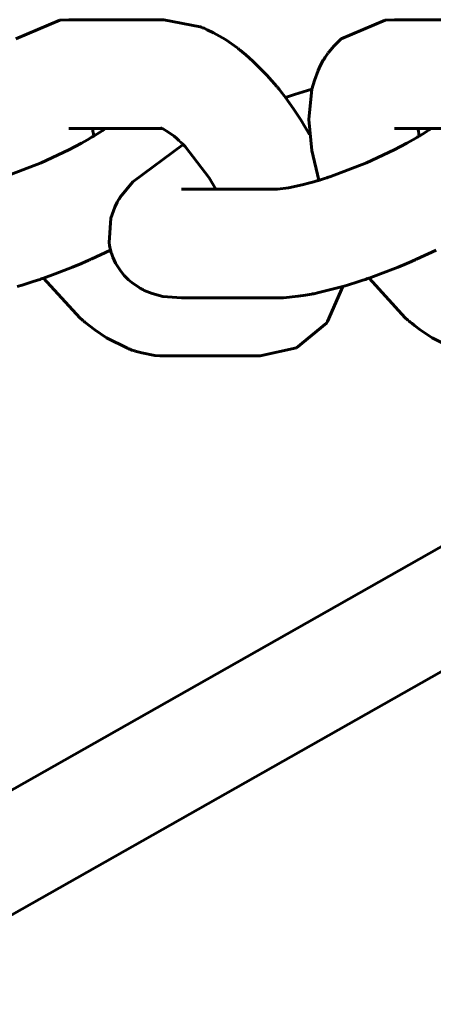
# Model space of a CAD drawing. Units: millimetres. Extents: x 58 to 257, y 90 to 247.
# Drawn here: x 78 to 78, y 186 to 187 of the extents above; entities that cross this region are included whole.
import ezdxf

# ---------------------------------------------------------------- set-up
doc = ezdxf.new("R2010")
doc.units = ezdxf.units.MM
doc.layers.add('(c)Бетон', color=250, linetype='Continuous')
doc.layers.add('(c)Канатная лестница', color=7, linetype='Continuous')

msp = doc.modelspace()

# ---------------------------------------------------------------- linework, layer by layer
at = {"layer": '(c)Бетон', "lineweight": 60}
for p, q in [((78.1695, 187.0736), (78.0645, 187.0736)), ((78.5295, 187.0736), (78.4245, 187.0736)), ((78.1672, 186.9536), (78.0645, 186.9536)), ((78.0645, 186.9536), (78.0645, 186.9536)), ((78.5272, 186.9536), (78.4245, 186.9536)), ((78.4245, 186.9536), (78.4245, 186.9536)), ((78.189, 186.8863), (78.294, 186.8863)), ((78.189, 186.7663), (78.294, 186.7663)), ((78.1712, 186.7022), (78.2762, 186.7022))]:
    msp.add_line(p, q, dxfattribs=at)
at = {"layer": '(c)Канатная лестница', "lineweight": 60}
for p, q in [((78.0545, 187.0731), (78.0058, 187.0525)), ((78.0645, 187.0736), (78.0545, 187.0731)), ((78.1695, 187.0736), (78.2097, 187.0659)), ((78.4145, 187.0731), (78.3658, 187.0525)), ((78.4245, 187.0736), (78.4145, 187.0731)), ((78.2097, 187.0659), (78.21, 187.0657)), ((78.21, 187.0657), (78.2101, 187.0657)), ((78.2101, 187.0657), (78.2102, 187.0657)), ((78.2102, 187.0657), (78.2103, 187.0656)), ((78.2103, 187.0656), (78.2103, 187.0656)), ((78.2103, 187.0656), (78.2104, 187.0656)), ((78.2104, 187.0656), (78.2105, 187.0656)), ((78.2105, 187.0656), (78.2106, 187.0655)), ((78.2106, 187.0655), (78.2106, 187.0655)), ((78.2106, 187.0655), (78.2106, 187.0655)), ((78.2106, 187.0655), (78.2107, 187.0655)), ((78.2107, 187.0655), (78.211, 187.0654)), ((78.211, 187.0654), (78.2114, 187.0652)), ((78.2114, 187.0652), (78.2123, 187.0648)), ((78.2123, 187.0648), (78.214, 187.0641)), ((78.214, 187.0641), (78.2175, 187.0626)), ((78.2175, 187.0626), (78.2243, 187.0593)), ((78.2243, 187.0593), (78.2376, 187.0517)), ((78.2376, 187.0517), (78.2514, 187.0421)), ((78.3658, 187.0525), (78.3575, 187.0445)), ((78.2514, 187.0421), (78.2515, 187.042)), ((78.2515, 187.042), (78.2515, 187.0419)), ((78.2515, 187.0419), (78.2515, 187.0419)), ((78.2515, 187.0419), (78.2516, 187.0419)), ((78.2516, 187.0419), (78.2516, 187.0418)), ((78.2516, 187.0418), (78.2517, 187.0418)), ((78.2517, 187.0418), (78.2517, 187.0418)), ((78.2517, 187.0418), (78.2519, 187.0417)), ((78.2519, 187.0417), (78.252, 187.0415)), ((78.252, 187.0415), (78.2521, 187.0415)), ((78.2521, 187.0415), (78.2521, 187.0415)), ((78.2521, 187.0415), (78.2522, 187.0414)), ((78.2522, 187.0414), (78.2525, 187.0412)), ((78.2525, 187.0412), (78.253, 187.0407)), ((78.253, 187.0407), (78.254, 187.0399)), ((78.254, 187.0399), (78.2561, 187.0383)), ((78.2561, 187.0383), (78.2601, 187.035)), ((78.2601, 187.035), (78.2681, 187.0279)), ((78.3499, 187.035), (78.3489, 187.0336)), ((78.3504, 187.0358), (78.3499, 187.035)), ((78.3507, 187.0361), (78.3504, 187.0358)), ((78.3508, 187.0363), (78.3507, 187.0361)), ((78.3509, 187.0364), (78.3508, 187.0363)), ((78.351, 187.0366), (78.3509, 187.0365)), ((78.3509, 187.0365), (78.3509, 187.0365)), ((78.3509, 187.0365), (78.3509, 187.0364)), ((78.3511, 187.0367), (78.351, 187.0367)), ((78.351, 187.0367), (78.351, 187.0366)), ((78.351, 187.0366), (78.351, 187.0366)), ((78.3512, 187.0368), (78.3511, 187.0368)), ((78.3511, 187.0368), (78.3511, 187.0368)), ((78.3511, 187.0368), (78.3511, 187.0367)), ((78.3511, 187.0367), (78.3511, 187.0367)), ((78.3511, 187.0367), (78.3511, 187.0367)), ((78.3511, 187.0367), (78.3511, 187.0367)), ((78.3513, 187.037), (78.3512, 187.0369)), ((78.3512, 187.0369), (78.3512, 187.0368)), ((78.3514, 187.0371), (78.3513, 187.037)), ((78.3515, 187.0373), (78.3514, 187.0372)), ((78.3514, 187.0372), (78.3514, 187.0371)), ((78.3516, 187.0375), (78.3515, 187.0373)), ((78.3519, 187.0378), (78.3516, 187.0375)), ((78.3575, 187.0445), (78.3519, 187.0378)), ((78.2681, 187.0279), (78.2836, 187.0124)), ((78.3459, 187.0289), (78.3426, 187.0228)), ((78.3467, 187.0301), (78.3459, 187.0289)), ((78.3481, 187.0324), (78.3467, 187.0301)), ((78.3489, 187.0336), (78.3481, 187.0324)), ((78.3401, 187.0175), (78.336, 187.0066)), ((78.3426, 187.0228), (78.3401, 187.0175)), ((78.2836, 187.0124), (78.2946, 186.9998)), ((78.336, 187.0066), (78.3334, 186.9969)), ((78.2946, 186.9998), (78.2947, 186.9996)), ((78.2947, 186.9996), (78.2948, 186.9996)), ((78.2948, 186.9996), (78.2948, 186.9995)), ((78.2948, 186.9995), (78.2949, 186.9995)), ((78.2949, 186.9995), (78.2949, 186.9995)), ((78.2949, 186.9995), (78.2949, 186.9994)), ((78.2949, 186.9994), (78.2949, 186.9994)), ((78.2949, 186.9994), (78.2949, 186.9994)), ((78.2949, 186.9994), (78.295, 186.9993)), ((78.295, 186.9993), (78.2951, 186.9992)), ((78.2951, 186.9992), (78.2951, 186.9992)), ((78.2951, 186.9992), (78.2952, 186.999)), ((78.2952, 186.999), (78.2955, 186.9987)), ((78.2955, 186.9987), (78.296, 186.9981)), ((78.296, 186.9981), (78.297, 186.9969)), ((78.297, 186.9969), (78.299, 186.9944)), ((78.299, 186.9944), (78.3029, 186.9893)), ((78.3141, 186.991), (78.3042, 186.9876)), ((78.3238, 186.9941), (78.3141, 186.991)), ((78.3334, 186.9969), (78.3238, 186.9941)), ((78.3334, 186.9969), (78.3299, 186.9634)), ((78.3029, 186.9893), (78.3042, 186.9876)), ((78.3042, 186.9876), (78.313, 186.9753)), ((78.313, 186.9753), (78.3212, 186.9629)), ((78.3212, 186.9629), (78.3306, 186.9469)), ((78.3299, 186.9634), (78.3331, 186.929)), ((78.0907, 186.9536), (78.0907, 186.9536)), ((78.0907, 186.9536), (78.0907, 186.9536)), ((78.0907, 186.9536), (78.0907, 186.9536)), ((78.0907, 186.9536), (78.0907, 186.9535)), ((78.0907, 186.9535), (78.0907, 186.9535)), ((78.0907, 186.9535), (78.0907, 186.9535)), ((78.0907, 186.9535), (78.0907, 186.9535)), ((78.0907, 186.9535), (78.0907, 186.9535)), ((78.0907, 186.9535), (78.0907, 186.9535)), ((78.0907, 186.9535), (78.0907, 186.9535)), ((78.0907, 186.9535), (78.0907, 186.9535)), ((78.0907, 186.9535), (78.0907, 186.9535)), ((78.0907, 186.9535), (78.0907, 186.9534)), ((78.0907, 186.9534), (78.0907, 186.9533)), ((78.0907, 186.9533), (78.0907, 186.9531)), ((78.0907, 186.9531), (78.0908, 186.9528)), ((78.0908, 186.9528), (78.0909, 186.952)), ((78.0909, 186.952), (78.0911, 186.9505)), ((78.0911, 186.9505), (78.0916, 186.9477)), ((78.0916, 186.9477), (78.0921, 186.9455)), ((78.0984, 186.9492), (78.0925, 186.9455)), ((78.1012, 186.951), (78.0984, 186.9492)), ((78.1025, 186.9519), (78.1012, 186.951)), ((78.1032, 186.9523), (78.1025, 186.9519)), ((78.1039, 186.9527), (78.1032, 186.9523)), ((78.1041, 186.9529), (78.1039, 186.9527)), ((78.1042, 186.953), (78.1041, 186.9529)), ((78.1044, 186.9531), (78.1042, 186.953)), ((78.1046, 186.9533), (78.1044, 186.9531)), ((78.1052, 186.9536), (78.1046, 186.9533)), ((78.1665, 186.9539), (78.1664, 186.9539)), ((78.1664, 186.9539), (78.1664, 186.9539)), ((78.1664, 186.9539), (78.1664, 186.9539)), ((78.1664, 186.9539), (78.1664, 186.9539)), ((78.1664, 186.9539), (78.1664, 186.9539)), ((78.1664, 186.9539), (78.1664, 186.9539)), ((78.1664, 186.9539), (78.1664, 186.9539)), ((78.1664, 186.9539), (78.1664, 186.9539)), ((78.1664, 186.9539), (78.1664, 186.9539)), ((78.1664, 186.9539), (78.1665, 186.9539)), ((78.1666, 186.9539), (78.1665, 186.9539)), ((78.1665, 186.9539), (78.1665, 186.9539)), ((78.1665, 186.9539), (78.1665, 186.9539)), ((78.1665, 186.9539), (78.1665, 186.9539)), ((78.1665, 186.9539), (78.1666, 186.9539)), ((78.1673, 186.9536), (78.1666, 186.9539)), ((78.1666, 186.9539), (78.1667, 186.9539)), ((78.1667, 186.9539), (78.167, 186.9538)), ((78.1674, 186.9536), (78.1673, 186.9536)), ((78.1679, 186.9533), (78.1674, 186.9536)), ((78.1752, 186.9491), (78.1679, 186.9533)), ((78.1808, 186.9449), (78.1752, 186.9491)), ((78.4507, 186.9536), (78.4507, 186.9536)), ((78.4507, 186.9536), (78.4507, 186.9536)), ((78.4507, 186.9536), (78.4507, 186.9536)), ((78.4507, 186.9536), (78.4507, 186.9535)), ((78.4507, 186.9535), (78.4507, 186.9535)), ((78.4507, 186.9535), (78.4507, 186.9535)), ((78.4507, 186.9535), (78.4507, 186.9535)), ((78.4507, 186.9535), (78.4507, 186.9535)), ((78.4507, 186.9535), (78.4507, 186.9535)), ((78.4507, 186.9535), (78.4507, 186.9535)), ((78.4507, 186.9535), (78.4507, 186.9535)), ((78.4507, 186.9535), (78.4507, 186.9535)), ((78.4507, 186.9535), (78.4507, 186.9534)), ((78.4507, 186.9534), (78.4507, 186.9533)), ((78.4507, 186.9533), (78.4507, 186.9531)), ((78.4507, 186.9531), (78.4508, 186.9528)), ((78.4508, 186.9528), (78.4509, 186.952)), ((78.4509, 186.952), (78.4511, 186.9505)), ((78.4511, 186.9505), (78.4516, 186.9477)), ((78.4516, 186.9477), (78.4521, 186.9455)), ((78.4584, 186.9492), (78.4525, 186.9455)), ((78.4612, 186.951), (78.4584, 186.9492)), ((78.4625, 186.9519), (78.4612, 186.951)), ((78.4632, 186.9523), (78.4625, 186.9519)), ((78.4639, 186.9527), (78.4632, 186.9523)), ((78.4641, 186.9529), (78.4639, 186.9527)), ((78.4642, 186.953), (78.4641, 186.9529)), ((78.4644, 186.9531), (78.4642, 186.953)), ((78.4646, 186.9533), (78.4644, 186.9531)), ((78.4652, 186.9536), (78.4646, 186.9533)), ((78.0784, 186.9374), (78.0644, 186.93)), ((78.085, 186.9411), (78.0784, 186.9374)), ((78.0881, 186.9429), (78.085, 186.9411)), ((78.0897, 186.9438), (78.0881, 186.9429)), ((78.0905, 186.9443), (78.0897, 186.9438)), ((78.091, 186.9446), (78.0905, 186.9443)), ((78.0914, 186.9448), (78.091, 186.9446)), ((78.0921, 186.9453), (78.0914, 186.9448)), ((78.0925, 186.9455), (78.0921, 186.9453)), ((78.0921, 186.9455), (78.0921, 186.9455)), ((78.0921, 186.9455), (78.0921, 186.9455)), ((78.0921, 186.9455), (78.0921, 186.9455)), ((78.0921, 186.9455), (78.0921, 186.9454)), ((78.0921, 186.9454), (78.0921, 186.9454)), ((78.0921, 186.9454), (78.0921, 186.9454)), ((78.0921, 186.9454), (78.0921, 186.9454)), ((78.0921, 186.9454), (78.0921, 186.9454)), ((78.0921, 186.9454), (78.0921, 186.9454)), ((78.0921, 186.9454), (78.0921, 186.9453)), ((78.0921, 186.9453), (78.0921, 186.9453)), ((78.1838, 186.9423), (78.1808, 186.9449)), ((78.1854, 186.9409), (78.1838, 186.9423)), ((78.1862, 186.9402), (78.1854, 186.9409)), ((78.1866, 186.9398), (78.1862, 186.9402)), ((78.1868, 186.9397), (78.1866, 186.9398)), ((78.1869, 186.9396), (78.1868, 186.9397)), ((78.187, 186.9395), (78.1869, 186.9396)), ((78.1871, 186.9394), (78.187, 186.9395)), ((78.1873, 186.9392), (78.1871, 186.9394)), ((78.1884, 186.9382), (78.1873, 186.9392)), ((78.1896, 186.937), (78.1884, 186.9382)), ((78.1902, 186.9364), (78.1896, 186.937)), ((78.3306, 186.9469), (78.3307, 186.9469)), ((78.4384, 186.9374), (78.4244, 186.93)), ((78.445, 186.9411), (78.4384, 186.9374)), ((78.4481, 186.9429), (78.445, 186.9411)), ((78.4497, 186.9438), (78.4481, 186.9429)), ((78.4505, 186.9443), (78.4497, 186.9438)), ((78.451, 186.9446), (78.4505, 186.9443)), ((78.4514, 186.9448), (78.451, 186.9446)), ((78.4521, 186.9453), (78.4514, 186.9448)), ((78.4525, 186.9455), (78.4521, 186.9453)), ((78.4521, 186.9455), (78.4521, 186.9455)), ((78.4521, 186.9455), (78.4521, 186.9455)), ((78.4521, 186.9455), (78.4521, 186.9455)), ((78.4521, 186.9455), (78.4521, 186.9454)), ((78.4521, 186.9454), (78.4521, 186.9454)), ((78.4521, 186.9454), (78.4521, 186.9454)), ((78.4521, 186.9454), (78.4521, 186.9454)), ((78.4521, 186.9454), (78.4521, 186.9454)), ((78.4521, 186.9454), (78.4521, 186.9454)), ((78.4521, 186.9454), (78.4521, 186.9453)), ((78.4521, 186.9453), (78.4521, 186.9453)), ((78.0644, 186.93), (78.0337, 186.9157)), ((78.1908, 186.9358), (78.1354, 186.8947)), ((78.1905, 186.9361), (78.1902, 186.9364)), ((78.1909, 186.9357), (78.1905, 186.9361)), ((78.1912, 186.9355), (78.1909, 186.9357)), ((78.1931, 186.9334), (78.1912, 186.9355)), ((78.2197, 186.8989), (78.1931, 186.9334)), ((78.3331, 186.929), (78.341, 186.8963)), ((78.4244, 186.93), (78.3937, 186.9157)), ((78.0337, 186.9157), (77.9933, 186.9002)), ((78.3937, 186.9157), (78.3533, 186.9002)), ((78.1354, 186.8947), (78.1214, 186.8776)), ((78.227, 186.8863), (78.2197, 186.8989)), ((78.331, 186.8933), (78.3225, 186.8911)), ((78.3355, 186.8946), (78.331, 186.8933)), ((78.3377, 186.8953), (78.3355, 186.8946)), ((78.3389, 186.8956), (78.3377, 186.8953)), ((78.3395, 186.8958), (78.3389, 186.8956)), ((78.3398, 186.8959), (78.3395, 186.8958)), ((78.3401, 186.896), (78.3398, 186.8959)), ((78.3402, 186.896), (78.3401, 186.896)), ((78.3403, 186.896), (78.3402, 186.896)), ((78.3404, 186.8961), (78.3403, 186.896)), ((78.3405, 186.8961), (78.3404, 186.8961)), ((78.3407, 186.8961), (78.3405, 186.8961)), ((78.341, 186.8962), (78.3407, 186.8961)), ((78.3416, 186.8964), (78.341, 186.8962)), ((78.3471, 186.8982), (78.3416, 186.8964)), ((78.3499, 186.8991), (78.3471, 186.8982)), ((78.3513, 186.8996), (78.3499, 186.8991)), ((78.352, 186.8998), (78.3513, 186.8996)), ((78.3523, 186.8999), (78.352, 186.8998)), ((78.3525, 186.9), (78.3523, 186.8999)), ((78.3526, 186.9), (78.3525, 186.9)), ((78.3527, 186.9), (78.3526, 186.9)), ((78.3526, 186.9), (78.3526, 186.9)), ((78.3528, 186.9001), (78.3527, 186.9)), ((78.3529, 186.9001), (78.3528, 186.9001)), ((78.353, 186.9001), (78.3529, 186.9001)), ((78.3531, 186.9001), (78.353, 186.9001)), ((78.353, 186.9001), (78.353, 186.9001)), ((78.3532, 186.9002), (78.3531, 186.9002)), ((78.3531, 186.9002), (78.3531, 186.9002)), ((78.3531, 186.9002), (78.3531, 186.9001)), ((78.3533, 186.9002), (78.3532, 186.9002)), ((78.2946, 186.8863), (78.294, 186.8863)), ((78.294, 186.8863), (78.294, 186.8863)), ((78.2949, 186.8863), (78.2946, 186.8863)), ((78.2951, 186.8863), (78.2949, 186.8863)), ((78.2952, 186.8863), (78.2951, 186.8863)), ((78.3076, 186.8879), (78.2952, 186.8863)), ((78.2952, 186.8863), (78.2952, 186.8863)), ((78.3225, 186.8911), (78.3076, 186.8879)), ((78.118, 186.872), (78.1153, 186.8665)), ((78.1195, 186.8745), (78.118, 186.872)), ((78.1203, 186.8758), (78.1195, 186.8745)), ((78.1207, 186.8764), (78.1203, 186.8758)), ((78.1209, 186.8767), (78.1207, 186.8764)), ((78.1212, 186.8772), (78.1209, 186.8767)), ((78.1214, 186.8776), (78.1212, 186.8772)), ((78.1153, 186.8665), (78.1109, 186.8545)), ((78.1109, 186.8545), (78.109, 186.8275)), ((78.1106, 186.819), (78.089, 186.809)), ((78.109, 186.8275), (78.1095, 186.8242)), ((78.1095, 186.8242), (78.1106, 186.819)), ((78.1106, 186.819), (78.1109, 186.8178)), ((78.1109, 186.8178), (78.1111, 186.8172)), ((78.1111, 186.8172), (78.1113, 186.8165)), ((78.4706, 186.819), (78.449, 186.809)), ((78.0833, 186.8064), (78.0784, 186.8044)), ((78.0857, 186.8075), (78.0833, 186.8064)), ((78.0869, 186.808), (78.0857, 186.8075)), ((78.0875, 186.8083), (78.0869, 186.808)), ((78.0881, 186.8086), (78.0875, 186.8083)), ((78.0883, 186.8086), (78.0881, 186.8086)), ((78.0885, 186.8087), (78.0883, 186.8086)), ((78.0887, 186.8088), (78.0885, 186.8087)), ((78.089, 186.809), (78.0887, 186.8088)), ((78.1113, 186.8165), (78.1119, 186.8147)), ((78.1119, 186.8147), (78.1131, 186.8114)), ((78.1131, 186.8114), (78.1161, 186.8048)), ((78.4433, 186.8064), (78.4384, 186.8044)), ((78.4457, 186.8075), (78.4433, 186.8064)), ((78.4469, 186.808), (78.4457, 186.8075)), ((78.4475, 186.8083), (78.4469, 186.808)), ((78.4481, 186.8086), (78.4475, 186.8083)), ((78.4483, 186.8086), (78.4481, 186.8086)), ((78.4485, 186.8087), (78.4483, 186.8086)), ((78.4487, 186.8088), (78.4485, 186.8087)), ((78.449, 186.809), (78.4487, 186.8088)), ((78.0687, 186.8003), (78.0493, 186.7928)), ((78.0784, 186.8044), (78.0687, 186.8003)), ((78.1161, 186.8048), (78.1218, 186.7959)), ((78.1218, 186.7959), (78.1257, 186.7911)), ((78.4287, 186.8003), (78.4093, 186.7928)), ((78.4384, 186.8044), (78.4287, 186.8003)), ((78.0297, 186.7859), (78.024, 186.784)), ((78.0326, 186.7868), (78.0297, 186.7859)), ((78.034, 186.7873), (78.0326, 186.7868)), ((78.0347, 186.7876), (78.034, 186.7873)), ((78.0355, 186.7878), (78.0347, 186.7876)), ((78.0357, 186.7879), (78.0355, 186.7878)), ((78.0359, 186.788), (78.0357, 186.7879)), ((78.0361, 186.788), (78.0359, 186.788)), ((78.0366, 186.7882), (78.0361, 186.788)), ((78.0493, 186.7928), (78.0366, 186.7882)), ((78.0366, 186.7882), (78.0766, 186.7443)), ((78.1257, 186.7911), (78.1261, 186.7906)), ((78.1261, 186.7906), (78.1263, 186.7904)), ((78.1263, 186.7904), (78.1264, 186.7903)), ((78.1264, 186.7903), (78.1266, 186.7901)), ((78.1266, 186.7901), (78.1267, 186.79)), ((78.1267, 186.79), (78.1271, 186.7895)), ((78.1271, 186.7895), (78.1276, 186.7891)), ((78.1276, 186.7891), (78.1285, 186.7882)), ((78.1285, 186.7882), (78.1303, 186.7864)), ((78.1303, 186.7864), (78.1341, 186.7832)), ((78.3897, 186.7859), (78.384, 186.784)), ((78.3926, 186.7868), (78.3897, 186.7859)), ((78.394, 186.7873), (78.3926, 186.7868)), ((78.3947, 186.7876), (78.394, 186.7873)), ((78.3955, 186.7878), (78.3947, 186.7876)), ((78.3957, 186.7879), (78.3955, 186.7878)), ((78.3959, 186.788), (78.3957, 186.7879)), ((78.3961, 186.788), (78.3959, 186.788)), ((78.3966, 186.7882), (78.3961, 186.788)), ((78.4093, 186.7928), (78.3966, 186.7882)), ((78.3966, 186.7882), (78.4366, 186.7443)), ((78.0128, 186.7805), (78.0074, 186.7789)), ((78.024, 186.784), (78.0128, 186.7805)), ((78.1341, 186.7832), (78.1422, 186.7777)), ((78.1422, 186.7777), (78.1439, 186.7767)), ((78.1439, 186.7767), (78.1445, 186.7763)), ((78.1445, 186.7763), (78.1449, 186.7762)), ((78.1449, 186.7762), (78.145, 186.7761)), ((78.145, 186.7761), (78.1454, 186.7759)), ((78.1454, 186.7759), (78.1462, 186.7755)), ((78.1462, 186.7755), (78.1477, 186.7747)), ((78.1477, 186.7747), (78.1507, 186.7734)), ((78.1507, 186.7734), (78.1567, 186.7711)), ((78.3674, 186.7789), (78.341, 186.7722)), ((78.3674, 186.7789), (78.3505, 186.7402)), ((78.3728, 186.7805), (78.3674, 186.7789)), ((78.384, 186.784), (78.3728, 186.7805)), ((78.1567, 186.7711), (78.1686, 186.768)), ((78.1686, 186.768), (78.189, 186.7663)), ((78.302, 186.7665), (78.294, 186.7663)), ((78.318, 186.7681), (78.302, 186.7665)), ((78.3263, 186.7694), (78.318, 186.7681)), ((78.3306, 186.7701), (78.3263, 186.7694)), ((78.3327, 186.7705), (78.3306, 186.7701)), ((78.3338, 186.7707), (78.3327, 186.7705)), ((78.3343, 186.7708), (78.3338, 186.7707)), ((78.3346, 186.7709), (78.3343, 186.7708)), ((78.3347, 186.7709), (78.3346, 186.7709)), ((78.3348, 186.7709), (78.3347, 186.7709)), ((78.335, 186.7709), (78.3348, 186.7709)), ((78.3348, 186.7709), (78.3348, 186.7709)), ((78.3351, 186.7709), (78.335, 186.7709)), ((78.3352, 186.771), (78.3351, 186.771)), ((78.3351, 186.771), (78.3351, 186.7709)), ((78.3353, 186.771), (78.3352, 186.771)), ((78.3352, 186.771), (78.3352, 186.771)), ((78.3352, 186.771), (78.3352, 186.771)), ((78.3354, 186.771), (78.3353, 186.771)), ((78.3353, 186.771), (78.3353, 186.771)), ((78.341, 186.7722), (78.3354, 186.771)), ((76.9788, 185.5065), (79.1606, 186.7409)), ((78.0766, 186.7443), (78.0792, 186.742)), ((78.0792, 186.742), (78.0794, 186.7419)), ((78.0794, 186.7419), (78.0795, 186.7418)), ((78.0795, 186.7418), (78.0797, 186.7416)), ((78.0797, 186.7416), (78.0799, 186.7415)), ((78.0799, 186.7415), (78.08, 186.7413)), ((78.08, 186.7413), (78.0802, 186.7411)), ((78.0802, 186.7411), (78.0806, 186.7409)), ((78.0806, 186.7409), (78.0806, 186.7408)), ((78.0806, 186.7408), (78.0807, 186.7407)), ((78.0807, 186.7407), (78.0809, 186.7406)), ((78.4366, 186.7443), (78.4392, 186.742)), ((78.4392, 186.742), (78.4394, 186.7419)), ((78.4394, 186.7419), (78.4395, 186.7418)), ((78.4395, 186.7418), (78.4397, 186.7416)), ((78.4397, 186.7416), (78.4399, 186.7415)), ((78.4399, 186.7415), (78.44, 186.7413)), ((78.44, 186.7413), (78.4402, 186.7411)), ((78.4402, 186.7411), (78.4406, 186.7409)), ((78.4406, 186.7409), (78.4406, 186.7408)), ((78.4406, 186.7408), (78.4407, 186.7407)), ((78.4407, 186.7407), (78.4409, 186.7406)), ((78.0809, 186.7406), (78.0813, 186.7403)), ((78.0813, 186.7403), (78.0821, 186.7396)), ((78.0821, 186.7396), (78.0837, 186.7384)), ((78.0837, 186.7384), (78.0868, 186.7358)), ((78.0868, 186.7358), (78.0932, 186.7309)), ((78.0932, 186.7309), (78.1062, 186.7222)), ((78.3493, 186.7386), (78.3162, 186.7111)), ((78.3505, 186.7402), (78.3493, 186.7386)), ((78.4409, 186.7406), (78.4413, 186.7403)), ((78.4413, 186.7403), (78.4421, 186.7396)), ((78.4421, 186.7396), (78.4437, 186.7384)), ((78.4437, 186.7384), (78.4468, 186.7358)), ((78.4468, 186.7358), (78.4532, 186.7309)), ((78.4532, 186.7309), (78.4662, 186.7222)), ((78.1062, 186.7222), (78.1292, 186.7107)), ((78.4662, 186.7222), (78.4892, 186.7107)), ((78.1292, 186.7107), (78.1294, 186.7106)), ((78.1294, 186.7106), (78.1296, 186.7105)), ((78.1296, 186.7105), (78.1296, 186.7105)), ((78.1296, 186.7105), (78.1296, 186.7105)), ((78.1296, 186.7105), (78.1297, 186.7105)), ((78.1297, 186.7105), (78.1297, 186.7105)), ((78.1297, 186.7105), (78.1297, 186.7105)), ((78.1297, 186.7105), (78.1298, 186.7105)), ((78.1298, 186.7105), (78.1299, 186.7104)), ((78.1299, 186.7104), (78.1299, 186.7104)), ((78.1299, 186.7104), (78.1299, 186.7104)), ((78.1299, 186.7104), (78.13, 186.7104)), ((78.13, 186.7104), (78.13, 186.7104)), ((78.13, 186.7104), (78.1301, 186.7103)), ((78.1301, 186.7103), (78.1303, 186.7102)), ((78.1303, 186.7102), (78.1304, 186.7102)), ((78.1304, 186.7102), (78.1305, 186.7102)), ((78.1305, 186.7102), (78.1307, 186.7101)), ((78.1307, 186.7101), (78.131, 186.71)), ((78.131, 186.71), (78.1315, 186.7098)), ((78.1315, 186.7098), (78.1319, 186.7097)), ((78.1319, 186.7097), (78.1327, 186.7094)), ((78.1327, 186.7094), (78.1343, 186.7088)), ((78.1343, 186.7088), (78.1376, 186.7077)), ((78.3162, 186.7111), (78.2762, 186.7022)), ((76.9197, 185.6109), (78.858, 186.7076)), ((78.1376, 186.7077), (78.138, 186.7075)), ((78.138, 186.7075), (78.1451, 186.7055)), ((78.1451, 186.7055), (78.1596, 186.7029)), ((78.1596, 186.7029), (78.1651, 186.7024)), ((78.1651, 186.7024), (78.1708, 186.7022)), ((78.1708, 186.7022), (78.1712, 186.7022))]:
    msp.add_line(p, q, dxfattribs=at)

doc.saveas('drawing.dxf')
